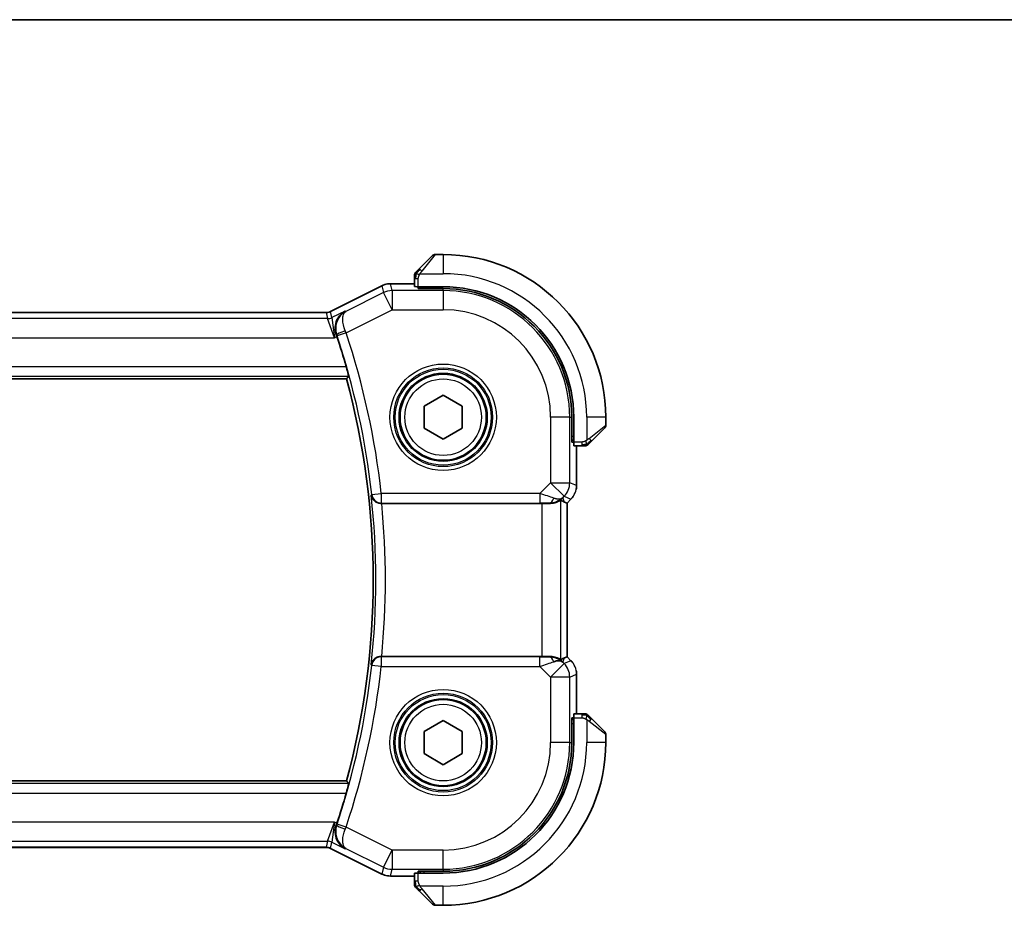
# Model space of a CAD drawing. Units: millimetres. Extents: x 0 to 1995, y 0 to 281.
# Drawn here: x 555 to 607, y 235 to 281 of the extents above; entities that cross this region are included whole.
import ezdxf

# ---------------------------------------------------------------- set-up
doc = ezdxf.new("R2010")
doc.units = ezdxf.units.MM
for name, color, linetype, lineweight in [('Border (ISO)', 7, 'Continuous', 35), ('Visible (ISO)', 7, 'Continuous', 35), ('Visible Narrow (ISO)', 7, 'Continuous', 25)]:
    doc.layers.add(name, color=color, linetype=linetype, lineweight=lineweight)

# ---------------------------------------------------------------- blocks, each defined once
blk = doc.blocks.new('図面枠 tk図枠')
at = {"layer": 'Border (ISO)'}
blk.add_line((14.5, 289), (405.5, 289), dxfattribs=at)

msp = doc.modelspace()

# ---------------------------------------------------------------- linework, layer by layer
at = {"layer": 'Visible (ISO)'}
for p, q in [((576.2158, 267.9788), (576.9095, 268.6725)), ((577.468, 268.7311), (577.0509, 268.7311)), ((571.5803, 265.7555), (574.2636, 267.0971)), ((574.2636, 267.0971), (574.2636, 267.0971)), ((574.7108, 267.2027), (574.7108, 267.2027)), ((574.7108, 267.2027), (575.968, 267.2027)), ((575.968, 267.4767), (575.968, 267.0581)), ((577.468, 267.0511), (576.168, 267.0511)), ((576.168, 266.9518), (576.168, 267.0511)), ((576.268, 267.0511), (576.268, 266.9518)), ((577.468, 266.9518), (576.168, 266.9518)), ((531.5794, 265.7027), (571.3567, 265.7027)), ((571.3567, 265.7027), (571.3567, 265.7027)), ((571.5803, 265.7555), (571.5803, 265.7555)), ((530.5173, 262.2311), (572.4187, 262.2311)), ((576.468, 260.8085), (577.468, 261.3858)), ((577.468, 261.3858), (578.468, 260.8085)), ((576.468, 259.6538), (576.468, 260.8085)), ((578.468, 260.8085), (578.468, 259.6538)), ((584.1887, 258.9311), (584.1887, 260.2311)), ((584.288, 258.9311), (584.288, 260.2311)), ((585.968, 259.814), (585.968, 260.2311)), ((577.468, 259.0764), (576.468, 259.6538)), ((578.468, 259.6538), (577.468, 259.0764)), ((585.9095, 259.6725), (585.2158, 258.9788)), ((584.1887, 259.0311), (584.288, 259.0311)), ((584.288, 258.9311), (584.1887, 258.9311)), ((584.295, 258.7311), (584.7137, 258.7311)), ((584.4396, 258.7311), (584.4396, 256.6571)), ((574.255, 255.7311), (582.6182, 255.7311)), ((583.812, 255.7958), (583.9391, 255.7431)), ((583.9396, 255.7429), (583.9391, 255.7431)), ((584.1468, 255.95), (583.9396, 255.7429)), ((583.9396, 255.7429), (583.9396, 247.7194)), ((584.1468, 255.95), (584.1468, 255.95)), ((582.6182, 247.7311), (574.255, 247.7311)), ((583.812, 247.6665), (583.9391, 247.7192)), ((583.9396, 247.7194), (583.9391, 247.7192)), ((583.9396, 247.7194), (584.1468, 247.5122)), ((584.1468, 247.5122), (584.1468, 247.5122)), ((584.4396, 246.8052), (584.4396, 244.7311)), ((576.468, 243.8085), (577.468, 244.3858)), ((577.468, 244.3858), (578.468, 243.8085)), ((584.1887, 243.2311), (584.1887, 244.5311)), ((584.1887, 244.5311), (584.288, 244.5311)), ((584.288, 244.4311), (584.1887, 244.4311)), ((584.288, 243.2311), (584.288, 244.5311)), ((584.7137, 244.7311), (584.295, 244.7311)), ((585.2158, 244.4834), (585.9095, 243.7897)), ((576.468, 242.6538), (576.468, 243.8085)), ((578.468, 243.8085), (578.468, 242.6538)), ((585.968, 243.2311), (585.968, 243.6483)), ((577.468, 242.0764), (576.468, 242.6538)), ((578.468, 242.6538), (577.468, 242.0764)), ((572.4187, 241.2311), (530.5173, 241.2311)), ((571.3567, 237.7596), (531.5794, 237.7596)), ((571.3567, 237.7596), (571.3567, 237.7596)), ((571.5803, 237.7068), (571.5803, 237.7068)), ((574.2636, 236.3651), (571.5803, 237.7068)), ((574.2636, 236.3651), (574.2636, 236.3651)), ((574.7108, 236.2596), (574.7108, 236.2596)), ((575.968, 236.2596), (574.7108, 236.2596)), ((575.968, 236.4041), (575.968, 235.9855)), ((576.168, 236.4111), (576.168, 236.5105)), ((576.168, 236.5105), (577.468, 236.5105)), ((576.168, 236.4111), (577.468, 236.4111)), ((576.268, 236.5105), (576.268, 236.4111)), ((576.9095, 234.7897), (576.2158, 235.4834)), ((577.0509, 234.7311), (577.468, 234.7311))]:
    msp.add_line(p, q, dxfattribs=at)
for centre in [(577.468, 260.2311), (577.468, 243.2311)]:
    msp.add_circle(centre, 2.25, dxfattribs=at)
for centre, radius, start, end in [((577.0509, 268.5311), 0.2, 90, 135), ((577.468, 260.2311), 8.5, 0, 90), ((576.168, 267.6483), 0.2, 157.5, 180), ((576.168, 267.6483), 0.2, 135, 157.42191), ((577.468, 260.2311), 6.82, 0, 90), ((577.468, 260.2311), 6.7206, 0, 90), ((533.518, 251.7311), 40.45, 15.98594, 18.32176), ((533.518, 251.7311), 40.2929, 344.8948, 15.1052), ((585.768, 259.814), 0.2, 315, 0), ((584.8852, 258.9311), 0.2, 292.5, 315), ((584.8852, 258.9311), 0.2, 270, 292.5), ((584.8852, 244.5311), 0.2, 67.5, 90), ((584.8852, 244.5311), 0.2, 45, 67.42191), ((585.768, 243.6483), 0.2, 0, 45), ((577.468, 243.2311), 6.82, 270, 0), ((577.468, 243.2311), 8.5, 270, 0), ((577.468, 243.2311), 6.7206, 270, 0), ((533.518, 251.7311), 40.45, 341.67824, 344.01406), ((576.168, 235.814), 0.2, 180, 202.5), ((576.168, 235.814), 0.2, 202.5, 225), ((577.0509, 234.9311), 0.2, 225, 270)]:
    msp.add_arc(centre, radius, start, end, dxfattribs=at)
for centre, major_axis, ratio, start_param, end_param in [((576.168, 267.0581), (0.2, 0), 0.0349208, 3.1415927, 4.712389), ((571.8596, 264.4276), (-0.3199, 0.9661), 0.0598501, 4.7123628, 4.8188959), ((584.295, 258.9311), (0, -0.2), 0.0349208, 4.712389, 6.2831853), ((574.2566, 255.7137), (0.5016, -0.0001), 0.0346726, 1.5739781, 1.6443171), ((582.6182, 255.6962), (1, 0), 0.0349208, 1.1660506, 1.5707963), ((583.0103, 256.7317), (0.9887, -0.1833), 0.9812058, 4.8873532, 5.6722467), ((583.0103, 256.7317), (-0.7231, 0.691), 0.4923318, 2.3106146, 3.0955082), ((582.6048, 257.7109), (1.627, -1.9307), 0.2679815, 5.6553819, 5.8056809), ((574.2566, 247.7485), (0.5016, 0.0001), 0.0346726, 4.6388682, 4.7092072), ((582.6182, 247.766), (-1, 0), 0.0349208, 1.5707963, 1.975542), ((583.0103, 246.7305), (-0.9887, -0.1833), 0.9812058, 3.7525312, 4.5374248), ((583.0103, 246.7305), (0.7231, 0.691), 0.4923318, 0.0460845, 0.830978), ((582.6048, 245.7514), (1.627, 1.9307), 0.2679815, 0.4775044, 0.6278034), ((584.295, 244.5311), (0, -0.2), 0.0349208, 3.1415927, 4.712389), ((571.8596, 239.0347), (0.3199, 0.9661), 0.0598511, 4.6058821, 4.7124152), ((576.168, 236.4041), (-0.2, 0), 0.0349208, 4.712389, 6.2831853)]:
    msp.add_ellipse(centre, major_axis=major_axis, ratio=ratio, start_param=start_param, end_param=end_param, dxfattribs=at)
for points, knots in [([(575.968, 267.6483), (575.968, 267.6483), (575.968, 267.6483), (575.968, 267.648), (575.968, 267.6478), (575.968, 267.6474), (575.968, 267.6466), (575.968, 267.6458), (575.968, 267.6446), (575.968, 267.643), (575.968, 267.6415), (575.968, 267.6395), (575.968, 267.6371), (575.968, 267.6346), (575.968, 267.6317), (575.968, 267.6284), (575.968, 267.6251), (575.968, 267.6213), (575.968, 267.6172), (575.968, 267.6129), (575.968, 267.6083), (575.968, 267.6034)], [0, 0, 0, 0, 0.07187067, 0.07187067, 0.07187067, 0.14250295, 0.14250295, 0.14250295, 0.21256871, 0.21256871, 0.21256871, 0.28268769, 0.28268769, 0.28268769, 0.35348445, 0.35348445, 0.35348445, 0.42564648, 0.42564648, 0.42564648, 0.5, 0.5, 0.5, 0.5]), ([(575.968, 267.6034), (575.968, 267.5976), (575.968, 267.5913), (575.968, 267.5846), (575.968, 267.5779), (575.968, 267.5709), (575.968, 267.5636), (575.968, 267.5565), (575.968, 267.5491), (575.968, 267.5417), (575.968, 267.5344), (575.968, 267.527), (575.968, 267.5196), (575.968, 267.518), (575.968, 267.5163), (575.968, 267.5147), (575.968, 267.509), (575.968, 267.5033), (575.968, 267.4976), (575.968, 267.4905), (575.968, 267.4835), (575.968, 267.4767)], [0.5, 0.5, 0.5, 0.5, 0.58502424, 0.58502424, 0.58502424, 0.66947181, 0.66947181, 0.66947181, 0.75324782, 0.75324782, 0.75324782, 0.83626522, 0.83626522, 0.83626522, 0.85443497, 0.85443497, 0.85443497, 0.91835525, 0.91835525, 0.91835525, 1, 1, 1, 1]), ([(576.0802, 267.8433), (576.0746, 267.8377), (576.0692, 267.8323), (576.0642, 267.8272), (576.0592, 267.8223), (576.0546, 267.8177), (576.0505, 267.8136), (576.0464, 267.8095), (576.0428, 267.8059), (576.0399, 267.8029), (576.0369, 267.7999), (576.0345, 267.7976), (576.0326, 267.7957), (576.031, 267.794), (576.0297, 267.7928), (576.0288, 267.7919), (576.0278, 267.7909), (576.0272, 267.7902), (576.0269, 267.79), (576.0266, 267.7897), (576.0266, 267.7897), (576.0266, 267.7897)], [0.5, 0.5, 0.5, 0.5, 0.57172447, 0.57172447, 0.57172447, 0.6426242, 0.6426242, 0.6426242, 0.71336021, 0.71336021, 0.71336021, 0.78457822, 0.78457822, 0.78457822, 0.85049403, 0.85049403, 0.85049403, 0.92879556, 0.92879556, 0.92879556, 1, 1, 1, 1]), ([(576.2158, 267.9788), (576.2101, 267.9732), (576.2045, 267.9675), (576.1985, 267.9616), (576.1925, 267.9556), (576.1863, 267.9494), (576.1797, 267.9428), (576.1732, 267.9363), (576.1663, 267.9294), (576.1593, 267.9224), (576.1524, 267.9154), (576.1452, 267.9083), (576.1382, 267.9013), (576.1311, 267.8942), (576.1241, 267.8872), (576.1174, 267.8805), (576.1107, 267.8738), (576.1042, 267.8673), (576.098, 267.8611), (576.0918, 267.8549), (576.0858, 267.8489), (576.0802, 267.8433)], [0, 0, 0, 0, 0.071275, 0.071275, 0.071275, 0.14246065, 0.14246065, 0.14246065, 0.21364074, 0.21364074, 0.21364074, 0.28489899, 0.28489899, 0.28489899, 0.35632005, 0.35632005, 0.35632005, 0.42799051, 0.42799051, 0.42799051, 0.5, 0.5, 0.5, 0.5]), ([(574.2636, 267.0971), (574.3587, 267.1447), (574.4628, 267.1771), (574.6153, 267.1992), (574.6631, 267.2027), (574.7108, 267.2027)], [0, 0, 0, 0, 0.031897599, 0.031897599, 0.046207248, 0.046207248, 0.046207248, 0.046207248]), ([(571.3567, 265.7027), (571.4099, 265.7027), (571.4638, 265.7115), (571.5369, 265.7357), (571.559, 265.7448), (571.5803, 265.7555)], [0, 0, 0, 0, 0.015965209, 0.015965209, 0.023106174, 0.023106174, 0.023106174, 0.023106174]), ([(572.3431, 265.7769), (572.3422, 265.7764), (572.3413, 265.7759), (572.253, 265.7272), (572.1716, 265.6632), (572.0288, 265.5085), (571.966, 265.4164), (571.8609, 265.1844), (571.8348, 265.0565), (571.8263, 264.8752), (571.8287, 264.8111), (571.8462, 264.6804), (571.8611, 264.6143), (571.8831, 264.5493)], [-0.00044267, -0.00044267, -0.00044267, -0.00044267, 0, 0, 0.04363853, 0.04363853, 0.08720595, 0.08720595, 0.14036526, 0.14036526, 0.1679687, 0.1679687, 0.19574779, 0.19574779, 0.19574779, 0.19574779]), ([(572.4038, 262.8711), (572.4212, 262.8104), (572.4392, 262.7455), (572.4718, 262.6234), (572.4863, 262.5663), (572.508, 262.4765), (572.5167, 262.4374), (572.5262, 262.3868), (572.5276, 262.3735), (572.526, 262.3714)], [-0.07614772, -0.07614772, -0.07614772, -0.07614772, -0.057270458, -0.057270458, -0.037893653, -0.037893653, -0.018946826, -0.018946826, -0.001281073, -0.001281073, -0.001281073, -0.001281073]), ([(585.0266, 258.7897), (585.0267, 258.7897), (585.0267, 258.7898), (585.0296, 258.7927), (585.0324, 258.7955), (585.038, 258.8011), (585.0464, 258.8094), (585.0552, 258.8183), (585.0672, 258.8302), (585.0797, 258.8428)], [0, 0, 0, 0, 0.16464555, 0.16464555, 0.16464555, 0.3268563, 0.3268563, 0.3268563, 0.5, 0.5, 0.5, 0.5]), ([(585.0797, 258.8428), (585.0877, 258.8508), (585.0964, 258.8594), (585.1057, 258.8687), (585.1147, 258.8778), (585.1244, 258.8875), (585.1346, 258.8977), (585.1441, 258.9072), (585.1538, 258.9168), (585.1631, 258.9262), (585.1726, 258.9357), (585.1818, 258.9449), (585.1906, 258.9537), (585.1995, 258.9625), (585.2079, 258.9709), (585.2158, 258.9788)], [0.5, 0.5, 0.5, 0.5, 0.60524772, 0.60524772, 0.60524772, 0.707891, 0.707891, 0.707891, 0.80414857, 0.80414857, 0.80414857, 0.90207429, 0.90207429, 0.90207429, 1, 1, 1, 1]), ([(584.7137, 258.7311), (584.7217, 258.7311), (584.7299, 258.7311), (584.7386, 258.7311), (584.7471, 258.7311), (584.756, 258.7311), (584.765, 258.7311), (584.7741, 258.7311), (584.7832, 258.7311), (584.792, 258.7311), (584.801, 258.7311), (584.8095, 258.7311), (584.8175, 258.7311), (584.8257, 258.7311), (584.8332, 258.7311), (584.84, 258.7311)], [0, 0, 0, 0, 0.10026775, 0.10026775, 0.10026775, 0.19847065, 0.19847065, 0.19847065, 0.29651622, 0.29651622, 0.29651622, 0.39628078, 0.39628078, 0.39628078, 0.5, 0.5, 0.5, 0.5]), ([(584.84, 258.7311), (584.8515, 258.7311), (584.8613, 258.7311), (584.8686, 258.7311), (584.8757, 258.7311), (584.8803, 258.7311), (584.8827, 258.7311), (584.883, 258.7311), (584.8832, 258.7311), (584.8835, 258.7311), (584.8851, 258.7311), (584.8852, 258.7311), (584.8852, 258.7311)], [0.5, 0.5, 0.5, 0.5, 0.6699894, 0.6699894, 0.6699894, 0.83656608, 0.83656608, 0.83656608, 0.85622576, 0.85622576, 0.85622576, 1, 1, 1, 1]), ([(573.708, 256.1592), (573.7081, 256.1585), (573.7082, 256.1577), (573.7161, 256.1063), (573.7326, 256.0558), (573.7819, 255.961), (573.8149, 255.9156), (573.9102, 255.8243), (573.9677, 255.792), (574.048, 255.7589), (574.0807, 255.7487), (574.1489, 255.7348), (574.184, 255.731), (574.2197, 255.7311)], [-0.0003512, -0.0003512, -0.0003512, -0.0003512, 0, 0, 0.022351, 0.022351, 0.04428655, 0.04428655, 0.07241717, 0.07241717, 0.08966899, 0.08966899, 0.10665859, 0.10665859, 0.10665859, 0.10665859]), ([(583.012, 255.7283), (583.0351, 255.728), (583.0575, 255.7284), (583.1804, 255.7343), (583.2871, 255.7572), (583.438, 255.8061), (583.5039, 255.8374), (583.5905, 255.8817), (583.6136, 255.8942), (583.6176, 255.8922)], [-0.11152395, -0.11152395, -0.11152395, -0.11152395, -0.10423537, -0.10423537, -0.06994412, -0.06994412, -0.03497206, -0.03497206, -0.00203902, -0.00203902, -0.00203902, -0.00203902]), ([(584.2676, 256.0972), (584.2612, 256.0877), (584.2546, 256.0783), (584.2175, 256.0268), (584.1836, 255.9869), (584.1467, 255.9501)], [0.059165912, 0.059165912, 0.059165912, 0.059165912, 0.062597374, 0.062597374, 0.078216967, 0.078216967, 0.078216967, 0.078216967]), ([(574.2197, 247.7312), (574.1841, 247.7313), (574.1491, 247.7275), (574.0811, 247.7137), (574.0486, 247.7035), (573.9681, 247.6704), (573.9107, 247.6383), (573.8153, 247.5472), (573.7822, 247.5016), (573.7327, 247.4066), (573.7161, 247.356), (573.7082, 247.3046), (573.7081, 247.3038), (573.708, 247.303)], [0, 0, 0, 0, 0.010704734, 0.010704734, 0.021574233, 0.021574233, 0.039409566, 0.039409566, 0.053393361, 0.053393361, 0.067642928, 0.067642928, 0.067866354, 0.067866354, 0.067866354, 0.067866354]), ([(583.6176, 247.57), (583.6136, 247.568), (583.5905, 247.5806), (583.5039, 247.6249), (583.438, 247.6561), (583.2871, 247.7051), (583.1804, 247.728), (583.0575, 247.7339), (583.0351, 247.7342), (583.012, 247.7339)], [-0.52708201, -0.52708201, -0.52708201, -0.52708201, -0.49414897, -0.49414897, -0.45917691, -0.45917691, -0.42488566, -0.42488566, -0.41759708, -0.41759708, -0.41759708, -0.41759708]), ([(584.4209, 246.9947), (584.4232, 246.9834), (584.4252, 246.9722), (584.4353, 246.9095), (584.4396, 246.8573), (584.4396, 246.8052)], [0.059165912, 0.059165912, 0.059165912, 0.059165912, 0.062597374, 0.062597374, 0.078216967, 0.078216967, 0.078216967, 0.078216967]), ([(584.8403, 244.7311), (584.8345, 244.7311), (584.8282, 244.7311), (584.8215, 244.7311), (584.8148, 244.7311), (584.8078, 244.7311), (584.8006, 244.7311), (584.7934, 244.7311), (584.786, 244.7311), (584.7786, 244.7311), (584.7713, 244.7311), (584.7639, 244.7311), (584.7565, 244.7311), (584.7549, 244.7311), (584.7533, 244.7311), (584.7516, 244.7311), (584.7459, 244.7311), (584.7402, 244.7311), (584.7346, 244.7311), (584.7274, 244.7311), (584.7204, 244.7311), (584.7137, 244.7311)], [0.5, 0.5, 0.5, 0.5, 0.58502424, 0.58502424, 0.58502424, 0.66947181, 0.66947181, 0.66947181, 0.75324782, 0.75324782, 0.75324782, 0.83626522, 0.83626522, 0.83626522, 0.85443497, 0.85443497, 0.85443497, 0.91835525, 0.91835525, 0.91835525, 1, 1, 1, 1]), ([(584.8852, 244.7311), (584.8852, 244.7311), (584.8852, 244.7311), (584.885, 244.7311), (584.8847, 244.7311), (584.8843, 244.7311), (584.8835, 244.7311), (584.8827, 244.7311), (584.8815, 244.7311), (584.88, 244.7311), (584.8784, 244.7311), (584.8764, 244.7311), (584.874, 244.7311), (584.8715, 244.7311), (584.8686, 244.7311), (584.8654, 244.7311), (584.862, 244.7311), (584.8582, 244.7311), (584.8541, 244.7311), (584.8499, 244.7311), (584.8452, 244.7311), (584.8403, 244.7311)], [0, 0, 0, 0, 0.07187067, 0.07187067, 0.07187067, 0.14250295, 0.14250295, 0.14250295, 0.21256871, 0.21256871, 0.21256871, 0.28268769, 0.28268769, 0.28268769, 0.35348445, 0.35348445, 0.35348445, 0.42564648, 0.42564648, 0.42564648, 0.5, 0.5, 0.5, 0.5]), ([(585.0802, 244.619), (585.0746, 244.6246), (585.0692, 244.63), (585.0642, 244.635), (585.0592, 244.64), (585.0546, 244.6446), (585.0505, 244.6487), (585.0464, 244.6528), (585.0428, 244.6563), (585.0399, 244.6593), (585.0369, 244.6623), (585.0345, 244.6647), (585.0326, 244.6665), (585.031, 244.6682), (585.0297, 244.6694), (585.0288, 244.6703), (585.0278, 244.6714), (585.0272, 244.672), (585.0269, 244.6723), (585.0266, 244.6726), (585.0266, 244.6726), (585.0266, 244.6725)], [0.5, 0.5, 0.5, 0.5, 0.57172447, 0.57172447, 0.57172447, 0.6426242, 0.6426242, 0.6426242, 0.71336021, 0.71336021, 0.71336021, 0.78457822, 0.78457822, 0.78457822, 0.85049403, 0.85049403, 0.85049403, 0.92879556, 0.92879556, 0.92879556, 1, 1, 1, 1]), ([(585.2158, 244.4834), (585.2101, 244.489), (585.2045, 244.4947), (585.1985, 244.5007), (585.1925, 244.5066), (585.1863, 244.5129), (585.1797, 244.5194), (585.1732, 244.526), (585.1663, 244.5328), (585.1593, 244.5398), (585.1524, 244.5468), (585.1452, 244.5539), (585.1382, 244.561), (585.1311, 244.568), (585.1241, 244.575), (585.1174, 244.5817), (585.1107, 244.5885), (585.1042, 244.595), (585.098, 244.6012), (585.0918, 244.6074), (585.0858, 244.6133), (585.0802, 244.619)], [0, 0, 0, 0, 0.071275, 0.071275, 0.071275, 0.14246065, 0.14246065, 0.14246065, 0.21364074, 0.21364074, 0.21364074, 0.28489899, 0.28489899, 0.28489899, 0.35632005, 0.35632005, 0.35632005, 0.42799051, 0.42799051, 0.42799051, 0.5, 0.5, 0.5, 0.5]), ([(572.526, 241.0908), (572.5276, 241.0888), (572.5262, 241.0754), (572.5167, 241.0248), (572.508, 240.9858), (572.4863, 240.8959), (572.4718, 240.8389), (572.4392, 240.7167), (572.4212, 240.6518), (572.4038, 240.5911)], [-0.306269303, -0.306269303, -0.306269303, -0.306269303, -0.288603549, -0.288603549, -0.269656723, -0.269656723, -0.250279918, -0.250279918, -0.231402655, -0.231402655, -0.231402655, -0.231402655]), ([(572.3431, 237.6854), (572.3422, 237.6859), (572.3413, 237.6864), (572.2521, 237.7355), (572.1698, 237.7997), (572.0266, 237.9543), (571.9638, 238.0464), (571.8652, 238.2702), (571.8357, 238.3996), (571.8274, 238.5932), (571.8299, 238.6561), (571.8469, 238.7844), (571.8616, 238.8492), (571.8831, 238.9129)], [-0.16272798, -0.16272798, -0.16272798, -0.16272798, -0.16232693, -0.16232693, -0.12324266, -0.12324266, -0.08436971, -0.08436971, -0.04048019, -0.04048019, -0.02030133, -0.02030133, 0, 0, 0, 0]), ([(571.5803, 237.7068), (571.5327, 237.7306), (571.4806, 237.7468), (571.4044, 237.7578), (571.3805, 237.7596), (571.3567, 237.7596)], [0, 0, 0, 0, 0.015965209, 0.015965209, 0.023106174, 0.023106174, 0.023106174, 0.023106174]), ([(574.7108, 236.2596), (574.6045, 236.2596), (574.4969, 236.2771), (574.3506, 236.3255), (574.3063, 236.3438), (574.2636, 236.3651)], [0, 0, 0, 0, 0.031897599, 0.031897599, 0.046207248, 0.046207248, 0.046207248, 0.046207248]), ([(575.968, 235.9855), (575.968, 235.9775), (575.968, 235.9693), (575.968, 235.9606), (575.968, 235.9521), (575.968, 235.9432), (575.968, 235.9341), (575.968, 235.9251), (575.968, 235.9159), (575.968, 235.9071), (575.968, 235.8982), (575.968, 235.8896), (575.968, 235.8817), (575.968, 235.8735), (575.968, 235.8659), (575.968, 235.8592)], [0, 0, 0, 0, 0.10026775, 0.10026775, 0.10026775, 0.19847065, 0.19847065, 0.19847065, 0.29651622, 0.29651622, 0.29651622, 0.39628078, 0.39628078, 0.39628078, 0.5, 0.5, 0.5, 0.5]), ([(575.968, 235.8592), (575.968, 235.8477), (575.968, 235.8378), (575.968, 235.8306), (575.968, 235.8235), (575.968, 235.8189), (575.968, 235.8165), (575.968, 235.8162), (575.968, 235.8159), (575.968, 235.8157), (575.968, 235.8141), (575.968, 235.814), (575.968, 235.814)], [0.5, 0.5, 0.5, 0.5, 0.6699894, 0.6699894, 0.6699894, 0.83656608, 0.83656608, 0.83656608, 0.85622576, 0.85622576, 0.85622576, 1, 1, 1, 1]), ([(576.0266, 235.6725), (576.0267, 235.6725), (576.0267, 235.6724), (576.0296, 235.6696), (576.0324, 235.6667), (576.038, 235.6611), (576.0464, 235.6528), (576.0552, 235.6439), (576.0672, 235.632), (576.0797, 235.6195)], [0, 0, 0, 0, 0.16464555, 0.16464555, 0.16464555, 0.3268563, 0.3268563, 0.3268563, 0.5, 0.5, 0.5, 0.5]), ([(576.0797, 235.6195), (576.0877, 235.6115), (576.0964, 235.6028), (576.1057, 235.5935), (576.1147, 235.5844), (576.1244, 235.5747), (576.1346, 235.5646), (576.1441, 235.555), (576.1538, 235.5454), (576.1631, 235.5361), (576.1726, 235.5266), (576.1818, 235.5173), (576.1906, 235.5085), (576.1995, 235.4997), (576.2079, 235.4913), (576.2158, 235.4834)], [0.5, 0.5, 0.5, 0.5, 0.60524772, 0.60524772, 0.60524772, 0.707891, 0.707891, 0.707891, 0.80414857, 0.80414857, 0.80414857, 0.90207429, 0.90207429, 0.90207429, 1, 1, 1, 1])]:
    msp.add_open_spline(points, degree=3, knots=knots, dxfattribs=at)
for points, degree in [([(572.4187, 262.2311), (572.4724, 262.3012), (572.526, 262.3714)], 2), ([(584.4396, 256.6571), (584.4396, 256.5979), (584.434, 256.5384), (584.4232, 256.4799)], 3), ([(584.1467, 247.5122), (584.1886, 247.4704), (584.2267, 247.4243), (584.2605, 247.3754)], 3), ([(572.4187, 241.2311), (572.4724, 241.1611), (572.526, 241.0908)], 2)]:
    msp.add_open_spline(points, degree=degree, dxfattribs=at)
at = {"layer": 'Visible Narrow (ISO)'}
for p, q in [((577.0509, 268.7311), (576.3572, 267.864)), ((577.468, 268.7311), (577.468, 267.7311)), ((576.2621, 267.7311), (577.468, 267.7311)), ((571.5804, 265.755), (574.2639, 267.0967)), ((574.2636, 267.0971), (574.2639, 267.0967)), ((574.2639, 267.0967), (574.348, 266.7403)), ((574.7108, 267.2027), (574.7108, 267.2022)), ((574.7108, 267.2022), (575.968, 267.2022)), ((574.7949, 266.8458), (574.7108, 267.2022)), ((575.968, 267.4767), (576.0266, 267.4767)), ((576.0266, 267.4767), (576.168, 267.4767)), ((576.168, 267.0511), (576.168, 267.4767)), ((576.468, 266.9518), (576.468, 267.0511)), ((574.348, 266.7403), (572.3858, 265.7592)), ((574.7949, 265.8464), (574.348, 266.7403)), ((574.7949, 266.8458), (574.7949, 265.8464)), ((577.468, 266.8458), (574.7949, 266.8458)), ((577.468, 266.8458), (577.468, 266.9518)), ((577.468, 266.8458), (577.468, 265.8464)), ((531.5792, 265.7022), (571.3569, 265.7022)), ((571.3569, 265.7022), (571.3567, 265.7027)), ((571.3569, 265.7022), (571.4328, 265.3807)), ((571.5803, 265.7555), (571.5804, 265.755)), ((571.6563, 265.4335), (571.5804, 265.755)), ((572.3431, 265.7769), (571.6563, 265.4335)), ((572.3858, 265.7592), (572.3431, 265.7769)), ((572.3965, 264.6472), (574.7949, 265.8464)), ((574.7949, 265.8464), (577.468, 265.8464)), ((571.4328, 265.3807), (531.5033, 265.3807)), ((571.7867, 264.3813), (571.4328, 265.3807)), ((571.6563, 265.4335), (571.7867, 264.3813)), ((571.7867, 264.3813), (571.9175, 264.4467)), ((571.8831, 264.5493), (571.9052, 264.5405)), ((572.3965, 264.6472), (571.9223, 264.4896)), ((531.1494, 264.3813), (571.7867, 264.3813)), ((572.4038, 262.8711), (530.5323, 262.8711)), ((530.41, 262.3714), (572.526, 262.3714)), ((583.0833, 260.2311), (583.0833, 256.8047)), ((584.0827, 260.2311), (583.0833, 260.2311)), ((584.0827, 256.8047), (584.0827, 260.2311)), ((584.0827, 260.2311), (584.1887, 260.2311)), ((584.968, 260.2311), (584.968, 259.0252)), ((585.968, 260.2311), (584.968, 260.2311)), ((585.1009, 259.1203), (585.968, 259.814)), ((584.288, 259.2311), (584.1887, 259.2311)), ((584.7137, 258.9311), (584.288, 258.9311)), ((584.7137, 258.9311), (584.7137, 258.7897)), ((584.7137, 258.7897), (584.7137, 258.7311)), ((584.4391, 258.7311), (584.4391, 256.6571)), ((583.0833, 256.8047), (582.5275, 256.2489)), ((583.79, 256.098), (583.0833, 256.8047)), ((583.0833, 256.8047), (584.0827, 256.8047)), ((584.4391, 256.6571), (584.0827, 256.8047)), ((573.7393, 256.1938), (574.2359, 256.2489)), ((574.2359, 256.2489), (574.2359, 255.7492)), ((582.5275, 256.2489), (574.2359, 256.2489)), ((582.5275, 256.2489), (582.5275, 255.7492)), ((584.4396, 256.6571), (584.4391, 256.6571)), ((573.7393, 256.1938), (573.708, 256.1592)), ((574.2197, 255.7311), (574.2359, 255.7492)), ((574.2359, 255.7492), (582.5275, 255.7492)), ((582.6182, 255.7311), (582.6182, 247.7311)), ((583.0053, 255.7445), (583.012, 255.7283)), ((583.6176, 247.57), (583.6176, 255.8922)), ((583.717, 256.0251), (583.79, 256.098)), ((583.812, 255.7958), (583.717, 256.0251)), ((583.79, 256.098), (584.1464, 255.9504)), ((584.1464, 255.9504), (583.9391, 255.7431)), ((583.9391, 255.7431), (583.9391, 247.7192)), ((584.1468, 255.95), (584.1464, 255.9504)), ((574.2359, 247.7131), (574.2197, 247.7312)), ((574.2359, 247.7131), (574.2359, 247.2134)), ((582.5275, 247.7131), (574.2359, 247.7131)), ((582.5275, 247.2134), (582.5275, 247.7131)), ((583.012, 247.7339), (583.0053, 247.7178)), ((583.717, 247.4372), (583.812, 247.6665)), ((584.1464, 247.5119), (583.79, 247.3642)), ((583.9391, 247.7192), (584.1464, 247.5119)), ((584.1468, 247.5122), (584.1464, 247.5119)), ((573.708, 247.303), (573.7393, 247.2685)), ((574.2359, 247.2134), (573.7393, 247.2685)), ((574.2359, 247.2134), (582.5275, 247.2134)), ((582.5275, 247.2134), (583.0833, 246.6575)), ((583.0833, 246.6575), (583.79, 247.3642)), ((583.79, 247.3642), (583.717, 247.4372)), ((583.0833, 246.6575), (583.0833, 243.2311)), ((584.0827, 246.6575), (583.0833, 246.6575)), ((584.0827, 246.6575), (584.4391, 246.8052)), ((584.0827, 243.2311), (584.0827, 246.6575)), ((584.4396, 246.8052), (584.4391, 246.8052)), ((584.4391, 246.8052), (584.4391, 244.7311)), ((584.288, 244.5311), (584.7137, 244.5311)), ((584.7137, 244.7311), (584.7137, 244.6725)), ((584.7137, 244.6725), (584.7137, 244.5311)), ((584.968, 244.4371), (584.968, 243.2311)), ((584.1887, 244.2311), (584.288, 244.2311)), ((585.968, 243.6483), (585.1009, 244.342)), ((584.0827, 243.2311), (583.0833, 243.2311)), ((584.0827, 243.2311), (584.1887, 243.2311)), ((585.968, 243.2311), (584.968, 243.2311)), ((572.526, 241.0908), (530.41, 241.0908)), ((530.5323, 240.5911), (572.4038, 240.5911)), ((571.7867, 239.0809), (531.1494, 239.0809)), ((571.4328, 238.0816), (571.7867, 239.0809)), ((571.7867, 239.0809), (571.6563, 238.0288)), ((571.9175, 239.0155), (571.7867, 239.0809)), ((571.9052, 238.9218), (571.8831, 238.9129)), ((572.3965, 238.8151), (571.9223, 238.9726)), ((574.7949, 237.6159), (572.3965, 238.8151)), ((531.5033, 238.0816), (571.4328, 238.0816)), ((571.3569, 237.76), (531.5792, 237.76)), ((571.3567, 237.7596), (571.3569, 237.76)), ((571.4328, 238.0816), (571.3569, 237.76)), ((571.5804, 237.7073), (571.5803, 237.7068)), ((571.5804, 237.7073), (571.6563, 238.0288)), ((574.2639, 236.3655), (571.5804, 237.7073)), ((571.6563, 238.0288), (572.3431, 237.6854)), ((572.3431, 237.6854), (572.3858, 237.7031)), ((572.3858, 237.7031), (574.348, 236.722)), ((574.348, 236.722), (574.7949, 237.6159)), ((577.468, 237.6159), (574.7949, 237.6159)), ((574.7949, 237.6159), (574.7949, 236.6165)), ((577.468, 236.6165), (577.468, 237.6159)), ((574.348, 236.722), (574.2639, 236.3655)), ((574.2636, 236.3651), (574.2639, 236.3655)), ((574.7108, 236.26), (574.7949, 236.6165)), ((574.7108, 236.2596), (574.7108, 236.26)), ((575.968, 236.26), (574.7108, 236.26)), ((574.7949, 236.6165), (577.468, 236.6165)), ((576.168, 235.9855), (576.168, 236.4111)), ((576.468, 236.4111), (576.468, 236.5105)), ((577.468, 236.6165), (577.468, 236.5105)), ((576.0266, 235.9855), (575.968, 235.9855)), ((576.168, 235.9855), (576.0266, 235.9855)), ((577.468, 235.7311), (576.2621, 235.7311)), ((577.468, 234.7311), (577.468, 235.7311)), ((576.3572, 235.5983), (577.0509, 234.7311))]:
    msp.add_line(p, q, dxfattribs=at)
for centre, radius in [((577.468, 260.2311), 2.7804), ((577.468, 260.2311), 2.5806), ((577.468, 260.2311), 2.5067), ((577.468, 260.2311), 2.3069), ((577.468, 260.2311), 2), ((577.468, 243.2311), 2.7804), ((577.468, 243.2311), 2.5806), ((577.468, 243.2311), 2.5067), ((577.468, 243.2311), 2.3069), ((577.468, 243.2311), 2)]:
    msp.add_circle(centre, radius, dxfattribs=at)
for centre, radius, start, end in [((577.468, 260.2311), 7.5, 0, 90), ((577.468, 260.2311), 6.6147, 0, 90), ((577.468, 260.2311), 5.6153, 0, 90), ((533.518, 251.7311), 40.4681, 6.33123, 18.37731), ((533.518, 251.7311), 40.9678, 6.33123, 18.37731), ((533.518, 251.7311), 40.4331, 353.71252, 6.28748), ((533.518, 251.7311), 40.9328, 354.39205, 5.60795), ((533.518, 251.7311), 40.4681, 341.62269, 353.66877), ((533.518, 251.7311), 40.9678, 341.62269, 353.66877), ((577.468, 243.2311), 7.5, 270, 0), ((577.468, 243.2311), 5.6153, 270, 0), ((577.468, 243.2311), 6.6147, 270, 0)]:
    msp.add_arc(centre, radius, start, end, dxfattribs=at)
for centre, major_axis, ratio, start_param, end_param in [((576.3572, 267.8374), (-0.1414, 0.1414), 0.0943696, 5.5448326, 6.2831853), ((576.3572, 267.8374), (0.1414, -0.1414), 0.0943696, 1.6648873, 2.40324), ((574.7108, 266.2026), (0.9732, 0.2298), 0.9996142, 1.3391163, 1.8024763), ((574.7949, 265.8464), (-0.9732, -0.2298), 0.9993569, 4.480709, 4.944069), ((571.3569, 266.2019), (-0.4866, -0.1149), 0.9993569, 1.3391163, 1.8024763), ((571.4328, 265.8804), (-0.4866, -0.1149), 0.9993569, 1.3391163, 1.8024763), ((572.3792, 264.6986), (-0.4737, -0.16), 0.1065116, 4.7271628, 6.2480789), ((571.904, 264.4876), (0.1375, -0.4134), 0.0412768, 1.5620033, 1.6853528), ((572.3744, 264.638), (-0.3837, 0.9287), 0.0238215, 4.7123957, 4.8198734), ((585.0743, 259.1203), (0.1414, -0.1414), 0.0943696, 0.7383527, 1.4767054), ((585.0743, 259.1203), (0.1414, -0.1414), 0.0943696, 0, 0.7383527), ((583.0833, 256.8047), (0.3827, 0.9239), 0.9992864, 4.3199422, 5.1048357), ((582.51, 256.2314), (1.0608, -0.3534), 0.0197522, 0.8099195, 1.5609157), ((583.4395, 256.6572), (-0.3827, -0.9239), 0.999572, 1.1783496, 1.9632431), ((574.2359, 256.2489), (0.3725, -0.3335), 0.9989035, 3.9827864, 5.4419915), ((582.51, 255.7317), (0.7073, 0.0004), 0.0246777, 0.7950974, 1.5460936), ((583.0053, 256.2442), (-0.0118, -0.4999), 0.5597234, 0.042127, 1.0803819), ((574.2359, 247.2134), (-0.3725, -0.3335), 0.9989035, 3.9827864, 5.4419915), ((582.51, 247.7305), (0.7073, -0.0004), 0.0246777, 4.7370917, 5.4880879), ((583.0053, 247.2181), (-0.0118, 0.4999), 0.5597234, 5.2028034, 6.2410583), ((583.4395, 246.8051), (0.3827, -0.9239), 0.999572, 1.1783496, 1.9632431), ((582.51, 247.2308), (1.0608, 0.3534), 0.0197522, 4.7222696, 5.4732658), ((583.0833, 246.6575), (-0.3827, 0.9239), 0.9992864, 4.3199422, 5.1048357), ((585.0743, 244.342), (-0.1414, -0.1414), 0.0943696, 1.6648873, 2.40324), ((585.0743, 244.342), (0.1414, 0.1414), 0.0943696, 5.5448326, 6.2831853), ((572.3792, 238.7636), (-0.4737, 0.16), 0.1065116, 0.0351064, 1.5560225), ((571.904, 238.9747), (0.1375, 0.4134), 0.0412768, 4.5978325, 4.721182), ((572.3744, 238.8242), (0.3837, 0.9287), 0.0238215, 4.6049045, 4.7123823), ((571.3569, 237.2603), (0.4866, -0.1149), 0.9993569, 1.3391163, 1.8024763), ((571.4328, 237.5819), (0.4866, -0.1149), 0.9993569, 1.3391163, 1.8024763), ((574.7949, 237.6159), (0.9732, -0.2298), 0.9993569, 4.480709, 4.944069), ((574.7108, 237.2597), (-0.9732, 0.2298), 0.9996142, 1.3391163, 1.8024763), ((576.3572, 235.6248), (-0.1414, -0.1414), 0.0943696, 0, 0.7383527), ((576.3572, 235.6248), (-0.1414, -0.1414), 0.0943696, 0.7383527, 1.4767054)]:
    msp.add_ellipse(centre, major_axis=major_axis, ratio=ratio, start_param=start_param, end_param=end_param, dxfattribs=at)
for points in [[(576.0425, 267.7324), (576.0287, 267.7181), (576.0051, 267.6926), (575.9758, 267.6461), (575.968, 267.6167), (575.968, 267.6034)], [(576.0425, 267.7324), (576.0371, 267.7329), (576.027, 267.7336), (576.0138, 267.7335), (576.0022, 267.7322), (575.9926, 267.7299), (575.9858, 267.7271), (575.983, 267.7249), (575.9832, 267.7248), (575.9833, 267.7248)], [(576.0425, 267.7324), (576.0419, 267.7246), (576.0407, 267.7082), (576.0389, 267.679), (576.0366, 267.6424), (576.0336, 267.5943), (576.0294, 267.5354), (576.0266, 267.497), (576.0266, 267.4767)], [(576.0425, 267.7324), (576.0484, 267.7385), (576.061, 267.7511), (576.0829, 267.7726), (576.11, 267.7978), (576.1432, 267.8294), (576.1829, 267.8687), (576.2245, 267.9114), (576.2487, 267.9374), (576.2616, 267.951)], [(576.0425, 267.7324), (576.0437, 267.7478), (576.0464, 267.7748), (576.0574, 267.8125), (576.0713, 267.8343), (576.0802, 267.8433)], [(576.0425, 267.7324), (576.0551, 267.7311), (576.0831, 267.7269), (576.1548, 267.7128), (576.2107, 267.6931), (576.2354, 267.6831)], [(584.969, 258.8054), (584.9597, 258.8047), (584.9399, 258.8034), (584.903, 258.801), (584.8531, 258.798), (584.784, 258.7935), (584.738, 258.7897), (584.7137, 258.7897)], [(584.969, 258.8054), (584.9547, 258.7915), (584.9292, 258.7681), (584.8827, 258.7389), (584.8533, 258.7311), (584.84, 258.7311)], [(584.969, 258.8054), (584.9679, 258.8181), (584.964, 258.8463), (584.9496, 258.9179), (584.9301, 258.9737), (584.92, 258.9985)], [(584.969, 258.8054), (584.9701, 258.7928), (584.971, 258.7717), (584.9647, 258.7476), (584.9629, 258.7469), (584.9617, 258.7463)], [(584.969, 258.8054), (584.9776, 258.8137), (584.9957, 258.8317), (585.0284, 258.8664), (585.0721, 258.9125), (585.1313, 258.9716), (585.1689, 259.0066), (585.1879, 259.0247)], [(584.969, 258.8054), (584.9845, 258.8066), (585.0115, 258.8093), (585.049, 258.8201), (585.0708, 258.8339), (585.0797, 258.8428)], [(584.9693, 244.6567), (584.9615, 244.6573), (584.9451, 244.6584), (584.9159, 244.6603), (584.8793, 244.6626), (584.8312, 244.6656), (584.7723, 244.6698), (584.7339, 244.6725), (584.7137, 244.6725)], [(584.9693, 244.6567), (584.955, 244.6705), (584.9295, 244.694), (584.883, 244.7233), (584.8537, 244.7311), (584.8403, 244.7311)], [(584.9693, 244.6567), (584.9681, 244.6441), (584.9638, 244.6161), (584.9497, 244.5443), (584.9301, 244.4885), (584.92, 244.4638)], [(584.9693, 244.6567), (584.9698, 244.6621), (584.9705, 244.6721), (584.9704, 244.6854), (584.9691, 244.697), (584.9668, 244.7066), (584.964, 244.7134), (584.9618, 244.7162), (584.9618, 244.716), (584.9617, 244.7159)], [(584.9693, 244.6567), (584.9848, 244.6555), (585.0117, 244.6528), (585.0494, 244.6417), (585.0713, 244.6279), (585.0802, 244.619)], [(584.9693, 244.6567), (584.9754, 244.6508), (584.988, 244.6382), (585.0095, 244.6163), (585.0347, 244.5892), (585.0663, 244.556), (585.1056, 244.5162), (585.1484, 244.4747), (585.1743, 244.4505), (585.1879, 244.4376)], [(576.0423, 235.7302), (576.0285, 235.7445), (576.005, 235.7699), (575.9758, 235.8164), (575.968, 235.8459), (575.968, 235.8592)], [(576.0423, 235.7302), (576.0297, 235.729), (576.0086, 235.7282), (575.9846, 235.7344), (575.9838, 235.7362), (575.9833, 235.7374)], [(576.0423, 235.7302), (576.0416, 235.7394), (576.0403, 235.7593), (576.038, 235.7961), (576.0349, 235.8461), (576.0304, 235.9152), (576.0266, 235.9612), (576.0266, 235.9855)], [(576.0423, 235.7302), (576.055, 235.7313), (576.0832, 235.7352), (576.1548, 235.7495), (576.2107, 235.7691), (576.2354, 235.7792)], [(576.0423, 235.7302), (576.0506, 235.7216), (576.0686, 235.7034), (576.1033, 235.6707), (576.1494, 235.6271), (576.2085, 235.5678), (576.2435, 235.5303), (576.2616, 235.5113)], [(576.0423, 235.7302), (576.0435, 235.7147), (576.0462, 235.6877), (576.057, 235.6501), (576.0708, 235.6284), (576.0797, 235.6195)]]:
    msp.add_open_spline(points, degree=3, dxfattribs=at)
for points, knots in [([(576.168, 267.4767), (576.168, 267.4836), (576.1691, 267.4965), (576.1723, 267.5129), (576.1743, 267.5235), (576.177, 267.5356), (576.1803, 267.5485), (576.1832, 267.5597), (576.1865, 267.5715), (576.1905, 267.5835), (576.1943, 267.5949), (576.1987, 267.6063), (576.2035, 267.6175), (576.2083, 267.6289), (576.2136, 267.64), (576.2189, 267.6506), (576.2246, 267.6621), (576.2302, 267.6731), (576.2354, 267.6831)], [0, 0, 0, 0, 0.19035453, 0.19035453, 0.19035453, 0.31386322, 0.31386322, 0.31386322, 0.42140608, 0.42140608, 0.42140608, 0.52396797, 0.52396797, 0.52396797, 0.62813475, 0.62813475, 0.62813475, 0.74172688, 0.74172688, 0.74172688, 0.74172688]), ([(576.2354, 267.6831), (576.2408, 267.6934), (576.2458, 267.7028), (576.2501, 267.7106), (576.2552, 267.7198), (576.2594, 267.7269), (576.2621, 267.7311)], [0.74172688, 0.74172688, 0.74172688, 0.74172688, 0.86054632, 0.86054632, 0.86054632, 1, 1, 1, 1]), ([(576.2621, 267.7311), (576.2629, 267.7324), (576.2643, 267.7346), (576.2661, 267.7375), (576.27, 267.7436), (576.2762, 267.7527), (576.2835, 267.7634), (576.289, 267.7713), (576.295, 267.7802), (576.3013, 267.7891), (576.3072, 267.7976), (576.3135, 267.8062), (576.3195, 267.8144), (576.3262, 267.8234), (576.3326, 267.8319), (576.3382, 267.8393), (576.3474, 267.8515), (576.3546, 267.8607), (576.3572, 267.864)], [0.00000014, 0.00000014, 0.00000014, 0.00000014, 0.09424462, 0.09424462, 0.09424462, 0.29608497, 0.29608497, 0.29608497, 0.44613462, 0.44613462, 0.44613462, 0.58843853, 0.58843853, 0.58843853, 0.74422937, 0.74422937, 0.74422937, 1, 1, 1, 1]), ([(572.3858, 265.7592), (572.3841, 265.7583), (572.3823, 265.7574), (572.2364, 265.6795), (572.046, 265.5068), (571.8462, 265.0939), (571.8324, 264.7578), (571.9052, 264.5405)], [-0.087053067, -0.087053067, -0.087053067, -0.087053067, -0.086637616, -0.086637616, -0.05198257, -0.034655047, 0, 0, 0, 0]), ([(572.3552, 264.7467), (572.2676, 264.9573), (572.2264, 265.159), (572.2214, 265.3156), (572.2189, 265.3938), (572.2251, 265.4614), (572.2378, 265.5198), (572.2634, 265.6379), (572.3156, 265.7175), (572.3858, 265.7592)], [0, 0, 0, 0, 0.034655047, 0.034655047, 0.034655047, 0.05198257, 0.05198257, 0.05198257, 0.087053067, 0.087053067, 0.087053067, 0.087053067]), ([(584.92, 258.9985), (584.9081, 258.9923), (584.8949, 258.9855), (584.8809, 258.9788), (584.8681, 258.9725), (584.8547, 258.9664), (584.841, 258.961), (584.8271, 258.9556), (584.813, 258.951), (584.7995, 258.9472), (584.7842, 258.9429), (584.7698, 258.9395), (584.757, 258.9368), (584.7372, 258.9326), (584.7215, 258.9311), (584.7137, 258.9311)], [0.25827312, 0.25827312, 0.25827312, 0.25827312, 0.39314391, 0.39314391, 0.39314391, 0.51690147, 0.51690147, 0.51690147, 0.64201572, 0.64201572, 0.64201572, 0.78266988, 0.78266988, 0.78266988, 1, 1, 1, 1]), ([(584.968, 259.0252), (584.9657, 259.0237), (584.9624, 259.0217), (584.9584, 259.0193), (584.9492, 259.0139), (584.9357, 259.0067), (584.92, 258.9985)], [0.00000016, 0.00000016, 0.00000016, 0.00000016, 0.07789573, 0.07789573, 0.07789573, 0.25827312, 0.25827312, 0.25827312, 0.25827312]), ([(585.1009, 259.1203), (585.0968, 259.117), (585.0834, 259.1065), (585.0663, 259.0938), (585.0555, 259.0857), (585.0433, 259.0766), (585.0311, 259.0679), (585.0185, 259.0589), (585.0058, 259.0503), (584.9952, 259.0431), (584.982, 259.0341), (584.9717, 259.0275), (584.968, 259.0252)], [0, 0, 0, 0, 0.3215828, 0.3215828, 0.3215828, 0.5255123, 0.5255123, 0.5255123, 0.7373622, 0.7373622, 0.7373622, 1, 1, 1, 1]), ([(584.7137, 244.5311), (584.7206, 244.5311), (584.7335, 244.5301), (584.7498, 244.5269), (584.7604, 244.5248), (584.7725, 244.5222), (584.7854, 244.5189), (584.7966, 244.516), (584.8084, 244.5127), (584.8204, 244.5087), (584.8318, 244.5049), (584.8433, 244.5005), (584.8544, 244.4957), (584.8658, 244.4908), (584.8769, 244.4855), (584.8875, 244.4803), (584.899, 244.4746), (584.91, 244.469), (584.92, 244.4638)], [0, 0, 0, 0, 0.19035453, 0.19035453, 0.19035453, 0.31386322, 0.31386322, 0.31386322, 0.42140608, 0.42140608, 0.42140608, 0.52396797, 0.52396797, 0.52396797, 0.62813475, 0.62813475, 0.62813475, 0.74172688, 0.74172688, 0.74172688, 0.74172688]), ([(584.92, 244.4638), (584.9303, 244.4583), (584.9397, 244.4534), (584.9476, 244.4491), (584.9567, 244.444), (584.9638, 244.4397), (584.968, 244.4371)], [0.74172688, 0.74172688, 0.74172688, 0.74172688, 0.86054632, 0.86054632, 0.86054632, 1, 1, 1, 1]), ([(584.968, 244.4371), (584.9694, 244.4363), (584.9715, 244.4349), (584.9744, 244.4331), (584.9805, 244.4292), (584.9897, 244.423), (585.0003, 244.4156), (585.0083, 244.4102), (585.0171, 244.4042), (585.026, 244.3979), (585.0345, 244.3919), (585.0431, 244.3857), (585.0513, 244.3796), (585.0603, 244.373), (585.0688, 244.3666), (585.0763, 244.361), (585.0885, 244.3517), (585.0976, 244.3446), (585.1009, 244.342)], [0.00000014, 0.00000014, 0.00000014, 0.00000014, 0.09424462, 0.09424462, 0.09424462, 0.29608497, 0.29608497, 0.29608497, 0.44613462, 0.44613462, 0.44613462, 0.58843853, 0.58843853, 0.58843853, 0.74422937, 0.74422937, 0.74422937, 1, 1, 1, 1]), ([(571.9052, 238.9218), (571.8324, 238.7044), (571.842, 238.4813), (571.8976, 238.2961), (571.9156, 238.2362), (571.9384, 238.1801), (571.9653, 238.1278), (571.9799, 238.0994), (571.9957, 238.072), (572.0126, 238.0458), (572.1095, 237.895), (572.2393, 237.7797), (572.3858, 237.7031)], [-0.086637616, -0.086637616, -0.086637616, -0.086637616, -0.05198257, -0.05198257, -0.05198257, -0.040760529, -0.040760529, -0.040760529, -0.034655047, -0.034655047, -0.034655047, 0.00041545, 0.00041545, 0.00041545, 0.00041545]), ([(572.3858, 237.7031), (572.3156, 237.7447), (572.2633, 237.8243), (572.2378, 237.9426), (572.2251, 238.001), (572.219, 238.0688), (572.2215, 238.1471), (572.2266, 238.3038), (572.2676, 238.5049), (572.3552, 238.7155)], [-0.00041545, -0.00041545, -0.00041545, -0.00041545, 0.034655047, 0.034655047, 0.034655047, 0.05198257, 0.05198257, 0.05198257, 0.086637616, 0.086637616, 0.086637616, 0.086637616]), ([(576.2354, 235.7792), (576.2292, 235.791), (576.2224, 235.8043), (576.2157, 235.8182), (576.2095, 235.831), (576.2033, 235.8445), (576.1979, 235.8582), (576.1925, 235.8721), (576.1879, 235.8862), (576.1841, 235.8997), (576.1798, 235.9149), (576.1764, 235.9294), (576.1737, 235.9422), (576.1695, 235.9619), (576.168, 235.9776), (576.168, 235.9855)], [0.25827312, 0.25827312, 0.25827312, 0.25827312, 0.39314391, 0.39314391, 0.39314391, 0.51690147, 0.51690147, 0.51690147, 0.64201572, 0.64201572, 0.64201572, 0.78266988, 0.78266988, 0.78266988, 1, 1, 1, 1]), ([(576.2621, 235.7311), (576.2606, 235.7335), (576.2586, 235.7367), (576.2563, 235.7407), (576.2508, 235.75), (576.2436, 235.7635), (576.2354, 235.7792)], [0.00000016, 0.00000016, 0.00000016, 0.00000016, 0.07789573, 0.07789573, 0.07789573, 0.25827312, 0.25827312, 0.25827312, 0.25827312]), ([(576.3572, 235.5983), (576.3539, 235.6024), (576.3434, 235.6158), (576.3307, 235.6328), (576.3226, 235.6437), (576.3135, 235.6558), (576.3048, 235.668), (576.2958, 235.6807), (576.2872, 235.6933), (576.28, 235.704), (576.271, 235.7172), (576.2644, 235.7275), (576.2621, 235.7311)], [0, 0, 0, 0, 0.3215828, 0.3215828, 0.3215828, 0.5255123, 0.5255123, 0.5255123, 0.7373622, 0.7373622, 0.7373622, 1, 1, 1, 1])]:
    msp.add_open_spline(points, degree=3, knots=knots, dxfattribs=at)

# ---------------------------------------------------------------- block references
msp.add_blockref('図面枠 tk図枠', (386.5, -8))

doc.saveas('drawing.dxf')
